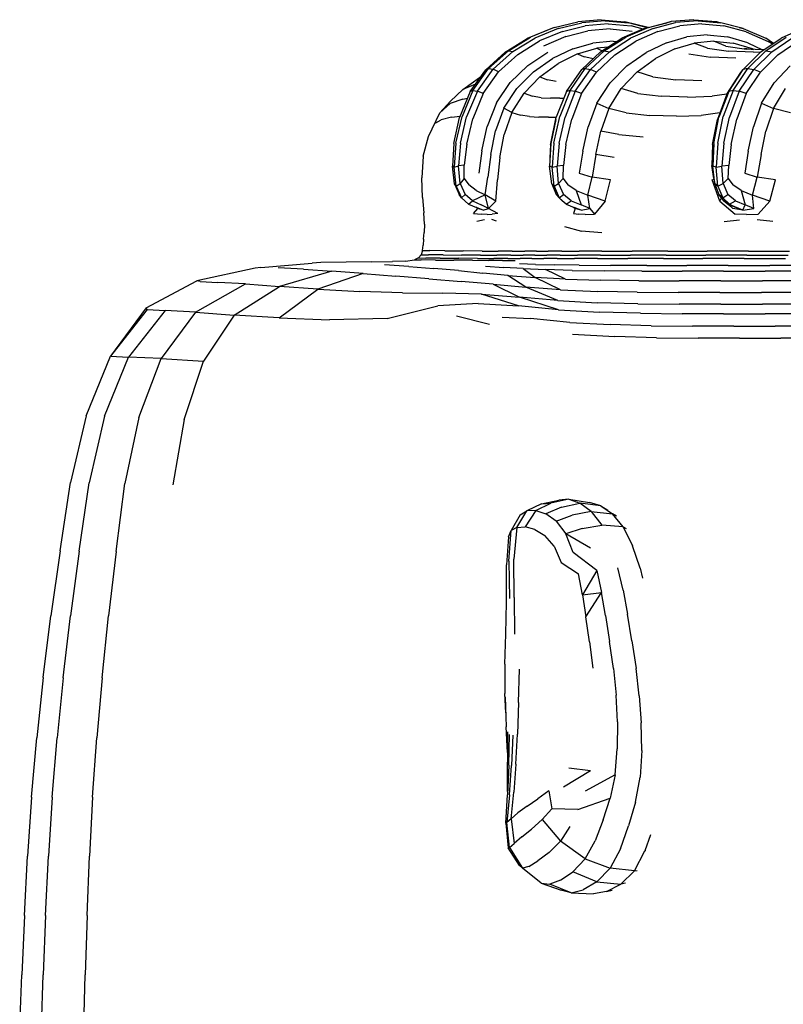
# Model space of a CAD drawing. Units: millimetres. Extents: x 206.5 to 219.2, y 158.6 to 172.9.
# Drawn here: x 211.1 to 211.5, y 162.6 to 163.1 of the extents above; entities that cross this region are included whole.
import ezdxf

# ---------------------------------------------------------------- set-up
doc = ezdxf.new("R2010")
doc.units = ezdxf.units.MM
doc.layers.get('0').update_dxf_attribs({"true_color": 0xc2ced6})

msp = doc.modelspace()

# ---------------------------------------------------------------- linework, layer by layer
for p, q in [((211.39614, 163.05079), (211.38561, 163.04992)), ((211.39787, 163.05032), (211.38739, 163.04948)), ((211.39614, 163.05079), (211.40668, 163.04992)), ((211.39787, 163.05032), (211.40835, 163.04941)), ((211.43755, 163.05082), (211.4274, 163.04995)), ((211.43956, 163.05036), (211.42947, 163.0495)), ((211.43755, 163.05082), (211.44769, 163.04995)), ((211.43956, 163.05036), (211.44964, 163.04947)), ((211.37351, 163.0468), (211.36305, 163.04241)), ((211.37507, 163.04731), (211.36453, 163.04296)), ((211.37692, 163.04691), (211.36644, 163.04259)), ((211.37507, 163.04731), (211.37351, 163.0468)), ((211.37507, 163.04731), (211.38561, 163.04992)), ((211.37692, 163.04691), (211.38739, 163.04948)), ((211.37875, 163.04558), (211.38902, 163.04813)), ((211.39929, 163.04894), (211.38902, 163.04813)), ((211.40008, 163.04666), (211.39016, 163.04586)), ((211.39929, 163.04894), (211.40956, 163.04801)), ((211.40008, 163.04666), (211.40999, 163.04573)), ((211.4154, 163.04687), (211.40533, 163.04251)), ((211.41715, 163.04732), (211.40668, 163.04992)), ((211.41726, 163.04734), (211.40711, 163.04299)), ((211.41688, 163.04725), (211.40835, 163.04941)), ((211.41939, 163.04691), (211.40931, 163.04257)), ((211.41485, 163.04663), (211.40956, 163.04801)), ((211.4154, 163.04687), (211.42547, 163.04949)), ((211.41726, 163.04734), (211.4274, 163.04995)), ((211.41939, 163.04691), (211.42947, 163.0495)), ((211.42146, 163.04555), (211.43134, 163.04814)), ((211.4274, 163.04995), (211.42547, 163.04949)), ((211.44122, 163.04898), (211.43134, 163.04814)), ((211.44122, 163.04898), (211.4511, 163.04809)), ((211.44769, 163.04995), (211.44964, 163.04947)), ((211.45784, 163.04734), (211.44964, 163.04947)), ((211.45972, 163.04685), (211.44964, 163.04947)), ((211.46098, 163.04546), (211.4511, 163.04809)), ((211.45784, 163.04734), (211.45972, 163.04685)), ((211.45972, 163.04685), (211.4698, 163.04249)), ((211.48634, 163.04686), (211.47675, 163.0425)), ((211.35317, 163.03627), (211.36305, 163.04241)), ((211.35456, 163.03684), (211.36453, 163.04296)), ((211.35653, 163.03651), (211.36644, 163.04259)), ((211.37875, 163.04558), (211.36847, 163.04129)), ((211.38025, 163.04331), (211.37033, 163.03902)), ((211.38025, 163.04331), (211.39016, 163.04586)), ((211.39581, 163.03638), (211.40533, 163.04251)), ((211.39752, 163.03687), (211.40711, 163.04299)), ((211.39978, 163.03646), (211.40931, 163.04257)), ((211.42146, 163.04555), (211.41158, 163.04122)), ((211.42536, 163.04053), (211.43448, 163.04312)), ((211.44359, 163.04397), (211.43448, 163.04312)), ((211.44359, 163.04397), (211.45271, 163.04308)), ((211.46182, 163.04045), (211.45271, 163.04308)), ((211.46098, 163.04546), (211.47086, 163.04108)), ((211.46768, 163.03637), (211.47675, 163.0425)), ((211.47335, 163.0402), (211.4698, 163.04249)), ((211.46981, 163.03687), (211.47895, 163.04299)), ((211.47247, 163.03646), (211.48154, 163.04257)), ((211.35877, 163.03525), (211.36847, 163.04129)), ((211.38337, 163.0378), (211.37432, 163.03349)), ((211.38337, 163.0378), (211.39241, 163.04038)), ((211.38554, 163.0355), (211.3942, 163.03809)), ((211.40145, 163.04121), (211.39241, 163.04038)), ((211.39925, 163.03859), (211.3942, 163.03809)), ((211.3942, 163.03809), (211.39659, 163.03688)), ((211.40145, 163.04121), (211.40307, 163.04105)), ((211.40225, 163.03515), (211.41158, 163.04122)), ((211.42536, 163.04053), (211.41624, 163.0362)), ((211.42912, 163.03778), (211.42044, 163.03344)), ((211.42912, 163.03778), (211.4378, 163.04038)), ((211.44649, 163.04123), (211.4378, 163.04038)), ((211.44369, 163.03809), (211.4378, 163.04038)), ((211.44369, 163.03809), (211.45315, 163.03672)), ((211.44649, 163.04123), (211.45517, 163.04035)), ((211.45198, 163.03895), (211.44649, 163.04123)), ((211.45198, 163.03895), (211.46118, 163.03759)), ((211.46385, 163.03773), (211.45517, 163.04035)), ((211.46028, 163.03808), (211.46435, 163.03746)), ((211.46901, 163.03727), (211.46118, 163.03759)), ((211.46182, 163.04045), (211.4684, 163.03729)), ((211.46442, 163.03746), (211.46385, 163.03773)), ((211.47279, 163.03982), (211.47086, 163.04108)), ((211.47524, 163.03515), (211.48412, 163.04123)), ((211.35317, 163.03627), (211.34443, 163.02834)), ((211.35456, 163.03684), (211.34574, 163.02891)), ((211.35653, 163.03651), (211.34775, 163.02862)), ((211.35877, 163.03525), (211.35018, 163.02743)), ((211.35456, 163.03684), (211.35317, 163.03627)), ((211.35456, 163.03684), (211.35653, 163.03651)), ((211.36327, 163.03029), (211.37221, 163.03627)), ((211.36582, 163.02755), (211.37432, 163.03349)), ((211.38554, 163.0355), (211.37687, 163.03117)), ((211.38554, 163.0355), (211.38848, 163.03412)), ((211.39581, 163.03638), (211.38739, 163.02846)), ((211.39201, 163.03343), (211.38848, 163.03412)), ((211.39752, 163.03687), (211.38902, 163.02894)), ((211.39978, 163.03646), (211.39134, 163.02856)), ((211.39201, 163.03343), (211.39264, 163.03339)), ((211.40225, 163.03515), (211.39399, 163.02731)), ((211.39752, 163.03687), (211.39978, 163.03646)), ((211.40765, 163.0302), (211.41624, 163.0362)), ((211.41227, 163.02748), (211.42044, 163.03344)), ((211.43539, 163.03549), (211.44512, 163.03411)), ((211.45646, 163.03365), (211.44512, 163.03411)), ((211.46434, 163.03626), (211.45315, 163.03672)), ((211.46768, 163.03637), (211.45966, 163.02845)), ((211.46981, 163.03687), (211.46173, 163.02893)), ((211.46434, 163.03626), (211.46773, 163.0364)), ((211.47247, 163.03646), (211.46444, 163.02856)), ((211.47524, 163.03515), (211.46739, 163.02731)), ((211.46981, 163.03687), (211.47247, 163.03646)), ((211.33741, 163.0186), (211.34443, 163.02834)), ((211.33863, 163.01913), (211.34574, 163.02891)), ((211.34068, 163.01889), (211.34775, 163.02862)), ((211.34574, 163.02891), (211.34443, 163.02834)), ((211.34574, 163.02891), (211.34775, 163.02862)), ((211.35018, 163.02743), (211.34775, 163.02862)), ((211.36327, 163.03029), (211.35542, 163.02271)), ((211.36873, 163.02525), (211.37687, 163.03117)), ((211.38062, 163.01872), (211.38739, 163.02846)), ((211.38218, 163.01916), (211.38902, 163.02894)), ((211.38454, 163.01883), (211.39134, 163.02856)), ((211.38902, 163.02894), (211.38739, 163.02846)), ((211.38902, 163.02894), (211.39134, 163.02856)), ((211.39399, 163.02731), (211.39134, 163.02856)), ((211.40765, 163.0302), (211.40011, 163.0226)), ((211.45321, 163.01872), (211.45966, 163.02845)), ((211.45521, 163.01916), (211.46173, 163.02893)), ((211.45797, 163.01883), (211.46444, 163.02856)), ((211.45865, 163.02713), (211.45966, 163.02845)), ((211.46173, 163.02893), (211.45966, 163.02845)), ((211.46173, 163.02893), (211.46444, 163.02856)), ((211.46739, 163.02731), (211.46444, 163.02856)), ((211.4808, 163.0302), (211.47363, 163.0226)), ((211.33415, 163.01956), (211.34168, 163.02492)), ((211.34211, 163.02512), (211.34168, 163.02492)), ((211.34211, 163.02511), (211.34168, 163.02492)), ((211.34328, 163.01784), (211.35018, 163.02743)), ((211.36582, 163.02755), (211.35838, 163.02008)), ((211.36873, 163.02525), (211.36164, 163.01788)), ((211.36873, 163.02525), (211.37216, 163.02386)), ((211.37597, 163.02317), (211.37216, 163.02386)), ((211.38737, 163.01771), (211.39399, 163.02731)), ((211.41227, 163.02748), (211.40513, 163.02)), ((211.41929, 163.02521), (211.41227, 163.02748)), ((211.41929, 163.02521), (211.42956, 163.02385)), ((211.44118, 163.02339), (211.42956, 163.02385)), ((211.45237, 163.01752), (211.45865, 163.02713)), ((211.46109, 163.01771), (211.46739, 163.02731)), ((211.32859, 163.01435), (211.33415, 163.01956)), ((211.33982, 163.02195), (211.33415, 163.01956)), ((211.3492, 163.01358), (211.35542, 163.02271)), ((211.35254, 163.01121), (211.35838, 163.02008)), ((211.39414, 163.01346), (211.40011, 163.0226)), ((211.39954, 163.01113), (211.40513, 163.02)), ((211.41251, 163.01784), (211.40513, 163.02)), ((211.46796, 163.01346), (211.47363, 163.0226)), ((211.47327, 163.01113), (211.47859, 163.02)), ((211.33415, 163.01528), (211.32857, 163.01329)), ((211.33741, 163.0186), (211.33268, 163.00704)), ((211.33863, 163.01913), (211.33381, 163.00748)), ((211.33415, 163.01528), (211.33622, 163.0157)), ((211.34068, 163.01889), (211.33589, 163.00729)), ((211.33863, 163.01913), (211.33741, 163.0186)), ((211.34328, 163.01784), (211.33862, 163.00644)), ((211.33863, 163.01913), (211.34068, 163.01889)), ((211.34328, 163.01784), (211.34068, 163.01889)), ((211.35613, 163.00922), (211.36164, 163.01788)), ((211.36164, 163.01788), (211.3653, 163.01656)), ((211.36923, 163.01589), (211.3653, 163.01656)), ((211.36923, 163.01589), (211.37336, 163.01567)), ((211.37759, 163.01567), (211.37336, 163.01567)), ((211.38062, 163.01872), (211.37604, 163.00714)), ((211.38218, 163.01916), (211.37754, 163.00751)), ((211.37759, 163.01567), (211.37941, 163.01567)), ((211.38454, 163.01883), (211.37994, 163.00724)), ((211.38218, 163.01916), (211.38062, 163.01872)), ((211.38218, 163.01916), (211.38454, 163.01883)), ((211.38737, 163.01771), (211.38292, 163.00633)), ((211.38737, 163.01771), (211.38454, 163.01883)), ((211.41251, 163.01784), (211.42302, 163.01654)), ((211.43477, 163.0161), (211.42302, 163.01654)), ((211.43477, 163.0161), (211.44585, 163.01652)), ((211.45236, 163.01749), (211.44585, 163.01652)), ((211.45237, 163.01752), (211.44818, 163.00617)), ((211.45321, 163.01872), (211.44886, 163.00714)), ((211.45521, 163.01916), (211.4508, 163.0075)), ((211.45237, 163.01752), (211.45321, 163.01872)), ((211.45521, 163.01916), (211.45321, 163.01872)), ((211.45797, 163.01883), (211.4536, 163.00724)), ((211.45521, 163.01916), (211.45797, 163.01883)), ((211.46109, 163.01771), (211.45686, 163.00633)), ((211.46109, 163.01771), (211.45797, 163.01883)), ((211.32859, 163.01435), (211.32385, 163.00916)), ((211.32385, 163.00916), (211.32857, 163.01329)), ((211.3492, 163.01358), (211.34515, 163.00298)), ((211.35254, 163.01121), (211.34884, 163.00103)), ((211.35613, 163.00922), (211.35254, 163.01121)), ((211.39414, 163.01346), (211.39027, 163.00287)), ((211.39414, 163.01346), (211.39954, 163.01113)), ((211.39954, 163.01113), (211.39599, 163.00096)), ((211.40724, 163.00918), (211.39954, 163.01113)), ((211.46796, 163.01346), (211.46428, 163.00287)), ((211.46796, 163.01346), (211.47327, 163.01113)), ((211.47327, 163.01113), (211.46991, 163.00096)), ((211.48087, 163.00918), (211.47327, 163.01113)), ((211.31879, 162.99854), (211.32385, 163.00916)), ((211.32913, 163.00711), (211.32441, 163.00601)), ((211.32913, 163.00711), (211.33294, 163.00767)), ((211.3301, 162.99535), (211.33268, 163.00704)), ((211.3311, 162.9955), (211.33381, 163.00748)), ((211.33314, 162.99554), (211.33589, 163.00729)), ((211.3359, 162.9951), (211.33862, 163.00644)), ((211.35613, 163.00922), (211.35273, 162.99941)), ((211.35613, 163.00922), (211.35999, 163.00802)), ((211.36405, 163.00742), (211.35999, 163.00802)), ((211.36405, 163.00742), (211.36824, 163.00722)), ((211.37249, 163.00722), (211.36824, 163.00722)), ((211.37249, 163.00722), (211.37607, 163.00722)), ((211.37355, 162.99542), (211.37604, 163.00714)), ((211.37492, 162.99552), (211.37754, 163.00751)), ((211.37578, 163.00617), (211.37604, 163.00714)), ((211.37729, 162.9955), (211.37994, 163.00724)), ((211.3803, 162.99501), (211.38292, 163.00633)), ((211.40724, 163.00918), (211.41797, 163.008)), ((211.42983, 163.00761), (211.41797, 163.008)), ((211.42983, 163.00761), (211.4409, 163.00798)), ((211.44927, 163.00912), (211.4409, 163.00798)), ((211.4465, 162.99542), (211.44886, 163.00714)), ((211.44831, 162.99551), (211.4508, 163.0075)), ((211.45107, 162.99549), (211.4536, 163.00724)), ((211.45435, 162.99501), (211.45686, 163.00633)), ((211.32202, 163.00471), (211.32441, 163.00601)), ((211.3427, 162.9921), (211.34515, 163.00298)), ((211.37578, 163.00617), (211.37355, 162.99542)), ((211.38787, 162.99201), (211.39027, 163.00287)), ((211.44598, 162.99488), (211.44818, 163.00617)), ((211.46197, 162.99201), (211.46428, 163.00287)), ((211.31646, 162.98966), (211.31879, 162.99854)), ((211.34665, 162.99045), (211.34884, 163.00103)), ((211.35081, 162.98914), (211.35273, 162.99941)), ((211.39376, 162.9904), (211.39599, 163.00096)), ((211.40398, 162.99937), (211.39599, 163.00096)), ((211.40398, 162.99937), (211.4149, 162.99842)), ((211.46774, 162.9904), (211.46991, 163.00096)), ((211.3301, 162.99535), (211.32952, 162.98521)), ((211.3311, 162.9955), (211.33031, 162.98473)), ((211.33314, 162.99554), (211.33221, 162.98535)), ((211.3359, 162.9951), (211.33483, 162.98565)), ((211.37355, 162.99542), (211.37301, 162.98526)), ((211.37344, 162.99489), (211.3732, 162.98887)), ((211.37344, 162.99489), (211.37355, 162.99542)), ((211.37492, 162.99552), (211.37416, 162.98474)), ((211.37729, 162.9955), (211.37637, 162.98531)), ((211.3803, 162.99501), (211.37921, 162.98559)), ((211.44598, 162.99488), (211.44572, 162.9855)), ((211.4465, 162.99542), (211.44605, 162.98526)), ((211.44831, 162.99551), (211.44759, 162.98474)), ((211.45107, 162.99549), (211.45014, 162.98531)), ((211.45435, 162.99501), (211.45323, 162.98559)), ((211.31646, 162.98966), (211.31582, 162.98007)), ((211.3427, 162.9921), (211.34128, 162.98216)), ((211.34665, 162.99045), (211.34537, 162.98036)), ((211.35081, 162.98914), (211.34976, 162.97911)), ((211.38787, 162.99201), (211.38633, 162.9821)), ((211.39376, 162.9904), (211.39207, 162.98032)), ((211.40195, 162.98911), (211.39376, 162.9904)), ((211.46197, 162.99201), (211.46037, 162.9821)), ((211.46774, 162.9904), (211.46601, 162.98032)), ((211.33031, 162.98473), (211.32952, 162.98521)), ((211.33049, 162.97734), (211.32952, 162.98521)), ((211.33031, 162.98473), (211.33221, 162.98535)), ((211.33121, 162.97623), (211.33031, 162.98473)), ((211.33483, 162.98565), (211.33221, 162.98535)), ((211.33295, 162.97744), (211.33221, 162.98535)), ((211.33481, 162.97978), (211.33483, 162.98565)), ((211.37416, 162.98474), (211.37301, 162.98526)), ((211.37397, 162.97738), (211.37301, 162.98526)), ((211.37416, 162.98474), (211.37637, 162.98531)), ((211.37502, 162.97624), (211.37416, 162.98474)), ((211.37921, 162.98559), (211.37637, 162.98531)), ((211.37706, 162.97742), (211.37637, 162.98531)), ((211.37909, 162.97974), (211.37921, 162.98559)), ((211.44662, 162.97968), (211.44572, 162.9855)), ((211.44572, 162.9855), (211.44605, 162.98526)), ((211.44759, 162.98474), (211.44605, 162.98526)), ((211.44699, 162.97738), (211.44605, 162.98526)), ((211.44759, 162.98474), (211.45014, 162.98531)), ((211.44841, 162.97624), (211.44759, 162.98474)), ((211.45323, 162.98559), (211.45014, 162.98531)), ((211.45077, 162.97742), (211.45014, 162.98531)), ((211.45299, 162.97974), (211.45323, 162.98559)), ((211.31614, 162.97118), (211.31582, 162.98007)), ((211.33481, 162.97978), (211.33295, 162.97744)), ((211.33481, 162.97978), (211.33684, 162.97695)), ((211.34421, 162.97234), (211.34537, 162.98036)), ((211.37909, 162.97974), (211.37706, 162.97742)), ((211.37909, 162.97974), (211.38117, 162.97691)), ((211.38633, 162.9821), (211.39207, 162.98032)), ((211.39013, 162.97231), (211.39207, 162.98032)), ((211.40035, 162.97907), (211.39207, 162.98032)), ((211.45299, 162.97974), (211.45077, 162.97742)), ((211.45299, 162.97974), (211.45509, 162.97691)), ((211.46037, 162.9821), (211.46601, 162.98032)), ((211.46389, 162.97231), (211.46601, 162.98032)), ((211.47418, 162.97907), (211.46601, 162.98032)), ((211.33121, 162.97623), (211.33049, 162.97734)), ((211.33049, 162.97734), (211.33259, 162.97249)), ((211.33121, 162.97623), (211.33295, 162.97744)), ((211.33121, 162.97623), (211.33356, 162.97106)), ((211.33295, 162.97744), (211.3352, 162.97255)), ((211.34013, 162.97431), (211.33684, 162.97695)), ((211.34889, 162.96957), (211.34976, 162.97911)), ((211.37502, 162.97624), (211.37397, 162.97738)), ((211.37397, 162.97738), (211.37593, 162.97251)), ((211.37502, 162.97624), (211.37706, 162.97742)), ((211.37502, 162.97624), (211.37728, 162.97107)), ((211.37706, 162.97742), (211.37926, 162.97254)), ((211.38486, 162.97428), (211.38117, 162.97691)), ((211.39791, 162.96952), (211.40035, 162.97907)), ((211.44576, 162.97905), (211.44666, 162.97942)), ((211.4492, 162.96951), (211.44576, 162.97905)), ((211.44662, 162.97968), (211.44699, 162.97738)), ((211.44841, 162.97624), (211.44699, 162.97738)), ((211.44699, 162.97738), (211.44883, 162.97251)), ((211.44841, 162.97624), (211.45077, 162.97742)), ((211.44841, 162.97624), (211.45056, 162.97107)), ((211.45077, 162.97742), (211.4529, 162.97253)), ((211.45873, 162.97428), (211.45509, 162.97691)), ((211.47159, 162.96952), (211.47418, 162.97907)), ((211.31614, 162.97118), (211.31666, 162.96437)), ((211.33356, 162.97106), (211.33259, 162.97249)), ((211.33356, 162.97106), (211.3352, 162.97255)), ((211.33678, 162.96822), (211.33356, 162.97106)), ((211.3385, 162.96972), (211.3352, 162.97255)), ((211.34421, 162.97234), (211.3385, 162.96972)), ((211.34013, 162.97431), (211.34421, 162.97234)), ((211.34889, 162.96957), (211.34421, 162.97234)), ((211.34569, 162.96633), (211.34421, 162.97234)), ((211.37728, 162.97107), (211.37593, 162.97251)), ((211.37728, 162.97107), (211.37926, 162.97254)), ((211.38044, 162.96822), (211.37728, 162.97107)), ((211.37728, 162.97107), (211.37861, 162.96969)), ((211.38271, 162.96971), (211.37926, 162.97254)), ((211.38486, 162.97428), (211.39013, 162.97231)), ((211.38486, 162.97428), (211.38714, 162.96796)), ((211.39791, 162.96952), (211.39013, 162.97231)), ((211.39111, 162.96631), (211.39013, 162.97231)), ((211.45056, 162.97107), (211.44883, 162.97251)), ((211.45108, 162.96969), (211.44883, 162.97251)), ((211.4492, 162.96951), (211.44993, 162.97113)), ((211.45056, 162.97107), (211.4529, 162.97253)), ((211.45351, 162.96822), (211.45056, 162.97107)), ((211.45625, 162.96971), (211.4529, 162.97253)), ((211.45873, 162.97428), (211.46389, 162.97231)), ((211.45873, 162.97428), (211.46056, 162.96796)), ((211.47159, 162.96952), (211.46389, 162.97231)), ((211.46444, 162.96631), (211.46389, 162.97231)), ((211.33678, 162.96822), (211.3385, 162.96972)), ((211.33678, 162.96822), (211.34028, 162.96671)), ((211.3385, 162.96972), (211.34238, 162.96798)), ((211.34329, 162.9655), (211.34028, 162.96671)), ((211.34089, 162.96632), (211.3403, 162.9667)), ((211.34569, 162.96633), (211.34238, 162.96798)), ((211.34889, 162.96957), (211.34569, 162.96633)), ((211.38044, 162.96822), (211.37861, 162.96969)), ((211.38044, 162.96822), (211.38271, 162.96971)), ((211.38044, 162.96822), (211.38402, 162.96671)), ((211.38271, 162.96971), (211.38714, 162.96796)), ((211.38441, 162.96633), (211.38318, 162.96706)), ((211.38713, 162.9655), (211.38402, 162.96671)), ((211.39111, 162.96631), (211.38714, 162.96796)), ((211.39791, 162.96952), (211.39317, 162.96374)), ((211.4492, 162.96951), (211.45615, 162.96374)), ((211.45351, 162.96822), (211.45108, 162.96969)), ((211.45108, 162.96969), (211.45329, 162.96795)), ((211.4596, 162.96549), (211.45329, 162.96795)), ((211.4551, 162.9663), (211.45329, 162.96795)), ((211.45351, 162.96822), (211.45625, 162.96971)), ((211.45351, 162.96822), (211.45678, 162.9667)), ((211.45625, 162.96971), (211.46056, 162.96796)), ((211.4596, 162.96549), (211.45678, 162.9667)), ((211.4596, 162.96549), (211.46056, 162.96796)), ((211.46444, 162.96631), (211.46056, 162.96796)), ((211.47159, 162.96952), (211.46648, 162.96374)), ((211.31704, 162.95928), (211.31666, 162.96437)), ((211.33891, 162.96403), (211.34089, 162.96632)), ((211.33891, 162.96403), (211.34252, 162.96379)), ((211.34329, 162.9655), (211.34089, 162.96632)), ((211.34501, 162.96359), (211.34252, 162.96379)), ((211.34329, 162.9655), (211.34569, 162.96633)), ((211.34501, 162.96359), (211.34727, 162.96379)), ((211.3498, 162.96402), (211.34569, 162.96633)), ((211.3498, 162.96402), (211.34727, 162.96379)), ((211.38441, 162.96633), (211.3838, 162.96402)), ((211.3838, 162.96402), (211.38609, 162.96379)), ((211.38713, 162.9655), (211.38441, 162.96633)), ((211.38889, 162.96357), (211.38609, 162.96379)), ((211.38713, 162.9655), (211.39111, 162.96631)), ((211.38889, 162.96357), (211.39317, 162.96374)), ((211.39111, 162.96631), (211.39317, 162.96374)), ((211.4596, 162.96549), (211.4551, 162.9663)), ((211.46121, 162.96356), (211.45615, 162.96374)), ((211.4596, 162.96549), (211.46444, 162.96631)), ((211.46121, 162.96356), (211.46648, 162.96374)), ((211.31704, 162.95928), (211.31689, 162.95552)), ((211.34052, 162.96061), (211.34385, 162.96132)), ((211.34926, 162.9606), (211.34721, 162.96131)), ((211.37972, 162.95819), (211.38737, 162.95608)), ((211.4512, 162.9604), (211.45801, 162.96122)), ((211.47291, 162.9604), (211.46598, 162.96122)), ((211.31656, 162.95257), (211.31689, 162.95552)), ((211.3964, 162.95541), (211.38737, 162.95608)), ((211.31607, 162.94752), (211.31636, 162.94987)), ((211.31656, 162.95257), (211.31636, 162.94987)), ((211.31439, 162.94414), (211.31549, 162.94558)), ((211.31607, 162.94752), (211.31549, 162.94558)), ((211.31549, 162.94558), (211.31877, 162.94554)), ((211.31607, 162.94752), (211.31944, 162.94746)), ((211.32533, 162.94548), (211.31877, 162.94554)), ((211.32605, 162.94738), (211.31944, 162.94746)), ((211.32533, 162.94548), (211.33364, 162.94543)), ((211.32605, 162.94738), (211.33436, 162.94729)), ((211.34216, 162.94538), (211.33364, 162.94543)), ((211.34286, 162.94722), (211.33436, 162.94729)), ((211.34216, 162.94538), (211.34938, 162.94535)), ((211.34286, 162.94722), (211.35005, 162.94721)), ((211.35563, 162.94534), (211.34938, 162.94535)), ((211.35628, 162.94723), (211.35005, 162.94721)), ((211.35563, 162.94534), (211.36122, 162.94533)), ((211.35628, 162.94723), (211.36187, 162.94724)), ((211.36648, 162.94533), (211.36122, 162.94533)), ((211.36716, 162.94724), (211.36187, 162.94724)), ((211.36648, 162.94533), (211.37174, 162.94533)), ((211.36716, 162.94724), (211.37244, 162.94724)), ((211.37783, 162.94533), (211.37174, 162.94533)), ((211.37853, 162.94722), (211.37244, 162.94724)), ((211.37783, 162.94533), (211.38557, 162.94533)), ((211.37853, 162.94722), (211.38626, 162.94719)), ((211.39578, 162.94533), (211.38557, 162.94533)), ((211.39645, 162.94716), (211.38626, 162.94719)), ((211.39578, 162.94533), (211.40929, 162.94533)), ((211.39645, 162.94716), (211.40995, 162.94718)), ((211.42528, 162.94533), (211.40929, 162.94533)), ((211.42593, 162.94719), (211.40995, 162.94718)), ((211.42528, 162.94533), (211.44292, 162.94533)), ((211.42593, 162.94719), (211.44356, 162.94718)), ((211.46138, 162.94533), (211.44292, 162.94533)), ((211.46201, 162.94716), (211.44356, 162.94718)), ((211.46138, 162.94533), (211.47984, 162.94533)), ((211.46201, 162.94716), (211.48046, 162.94718)), ((211.24372, 162.93986), (211.26674, 162.94184)), ((211.27053, 162.94214), (211.26674, 162.94184)), ((211.29329, 162.94238), (211.27053, 162.94214)), ((211.29329, 162.94238), (211.30262, 162.9425)), ((211.31002, 162.94037), (211.29907, 162.94112)), ((211.30852, 162.94277), (211.30262, 162.9425)), ((211.30852, 162.94277), (211.31255, 162.94328)), ((211.31002, 162.94037), (211.32113, 162.93948)), ((211.31439, 162.94414), (211.31255, 162.94328)), ((211.31255, 162.94328), (211.31558, 162.94324)), ((211.31439, 162.94414), (211.31758, 162.9441)), ((211.32195, 162.94319), (211.31558, 162.94324)), ((211.32407, 162.94405), (211.31758, 162.9441)), ((211.32195, 162.94319), (211.33013, 162.94314)), ((211.32407, 162.94405), (211.33232, 162.944)), ((211.33858, 162.9431), (211.33013, 162.94314)), ((211.34082, 162.94395), (211.33232, 162.944)), ((211.33858, 162.9431), (211.34577, 162.94307)), ((211.34082, 162.94395), (211.34803, 162.94393)), ((211.3444, 162.94048), (211.3525, 162.93994)), ((211.352, 162.94306), (211.34577, 162.94307)), ((211.35427, 162.94391), (211.34803, 162.94393)), ((211.352, 162.94306), (211.3576, 162.94306)), ((211.35427, 162.94391), (211.35986, 162.94391)), ((211.36672, 162.94125), (211.35957, 162.94147)), ((211.36513, 162.94391), (211.35986, 162.94391)), ((211.36513, 162.94391), (211.3704, 162.94391)), ((211.36672, 162.94125), (211.37539, 162.94106)), ((211.37649, 162.94391), (211.3704, 162.94391)), ((211.38633, 162.94091), (211.37539, 162.94106)), ((211.37649, 162.94391), (211.38424, 162.94391)), ((211.39446, 162.94391), (211.38424, 162.94391)), ((211.38633, 162.94091), (211.40033, 162.94082)), ((211.39446, 162.94391), (211.40799, 162.94391)), ((211.41662, 162.94078), (211.40033, 162.94082)), ((211.42399, 162.94391), (211.40799, 162.94391)), ((211.41662, 162.94078), (211.43443, 162.94076)), ((211.42399, 162.94391), (211.44165, 162.94391)), ((211.45301, 162.94076), (211.43443, 162.94076)), ((211.46013, 162.94391), (211.44165, 162.94391)), ((211.45301, 162.94076), (211.4716, 162.94076)), ((211.46013, 162.94391), (211.47861, 162.94391)), ((211.49027, 162.94076), (211.4716, 162.94076)), ((211.24118, 162.93962), (211.21511, 162.93392)), ((211.24372, 162.93986), (211.24118, 162.93962)), ((211.26278, 162.93915), (211.25154, 162.93969)), ((211.27556, 162.93827), (211.25203, 162.93138)), ((211.26278, 162.93915), (211.27556, 162.93827)), ((211.2895, 162.93718), (211.26924, 162.93015)), ((211.2895, 162.93718), (211.27556, 162.93827)), ((211.2895, 162.93718), (211.30418, 162.93598)), ((211.31901, 162.93476), (211.30418, 162.93598)), ((211.33222, 162.93847), (211.32113, 162.93948)), ((211.33222, 162.93847), (211.34312, 162.93739)), ((211.35439, 162.93632), (211.34312, 162.93739)), ((211.36121, 162.9394), (211.3525, 162.93994)), ((211.36238, 162.93103), (211.35439, 162.93632)), ((211.35439, 162.93632), (211.36655, 162.93536)), ((211.36121, 162.9394), (211.37119, 162.93892)), ((211.36121, 162.9394), (211.36655, 162.93536)), ((211.38314, 162.93855), (211.37119, 162.93892)), ((211.38017, 162.93461), (211.37119, 162.93892)), ((211.38314, 162.93855), (211.39776, 162.93832)), ((211.41437, 162.93821), (211.39776, 162.93832)), ((211.41437, 162.93821), (211.43231, 162.93817)), ((211.45092, 162.93817), (211.43231, 162.93817)), ((211.45092, 162.93817), (211.46954, 162.93817)), ((211.48824, 162.93817), (211.46954, 162.93817)), ((211.19242, 162.92185), (211.21511, 162.93392)), ((211.21451, 162.91981), (211.23693, 162.93251)), ((211.21656, 162.93362), (211.21511, 162.93392)), ((211.21656, 162.93362), (211.22447, 162.9332)), ((211.23693, 162.93251), (211.22447, 162.9332)), ((211.23176, 162.91858), (211.25203, 162.93138)), ((211.23693, 162.93251), (211.25203, 162.93138)), ((211.26924, 162.93015), (211.25203, 162.93138)), ((211.31901, 162.93476), (211.33338, 162.93359)), ((211.3477, 162.93238), (211.33338, 162.93359)), ((211.3477, 162.93238), (211.36238, 162.93103)), ((211.3477, 162.93238), (211.35958, 162.92661)), ((211.37787, 162.92986), (211.36655, 162.93536)), ((211.38017, 162.93461), (211.36655, 162.93536)), ((211.38017, 162.93461), (211.39579, 162.93416)), ((211.41291, 162.93393), (211.39579, 162.93416)), ((211.41291, 162.93393), (211.43104, 162.93386)), ((211.44967, 162.93386), (211.43104, 162.93386)), ((211.44967, 162.93386), (211.4683, 162.93386)), ((211.48702, 162.93386), (211.4683, 162.93386)), ((211.25197, 162.91732), (211.26924, 162.93015)), ((211.26924, 162.93015), (211.28806, 162.92912)), ((211.30715, 162.92846), (211.28806, 162.92912)), ((211.30715, 162.92846), (211.32522, 162.92833)), ((211.34259, 162.92797), (211.32522, 162.92833)), ((211.34259, 162.92797), (211.35958, 162.92661)), ((211.35906, 162.92274), (211.34259, 162.92797)), ((211.37787, 162.92986), (211.36238, 162.93103)), ((211.37669, 162.92505), (211.36238, 162.93103)), ((211.37787, 162.92986), (211.39461, 162.92915)), ((211.41229, 162.9288), (211.39461, 162.92915)), ((211.41229, 162.9288), (211.43061, 162.92868)), ((211.44925, 162.92868), (211.43061, 162.92868)), ((211.44925, 162.92868), (211.46789, 162.92868)), ((211.48661, 162.92868), (211.46789, 162.92868)), ((211.30032, 162.91697), (211.32306, 162.92278)), ((211.34111, 162.92382), (211.32306, 162.92278)), ((211.34111, 162.92382), (211.35906, 162.92274)), ((211.37708, 162.92096), (211.35906, 162.92274)), ((211.37669, 162.92505), (211.35958, 162.92661)), ((211.37708, 162.92096), (211.35958, 162.92661)), ((211.37669, 162.92505), (211.3944, 162.92412)), ((211.41256, 162.92366), (211.3944, 162.92412)), ((211.41256, 162.92366), (211.43104, 162.9235)), ((211.44967, 162.9235), (211.43104, 162.9235)), ((211.44967, 162.9235), (211.4683, 162.9235)), ((211.48702, 162.9235), (211.4683, 162.9235)), ((211.19242, 162.92185), (211.17645, 162.90018)), ((211.19287, 162.92114), (211.17645, 162.90018)), ((211.20089, 162.92056), (211.18453, 162.89977)), ((211.19287, 162.92114), (211.19242, 162.92185)), ((211.19287, 162.92114), (211.20089, 162.92056)), ((211.21451, 162.91981), (211.19911, 162.89908)), ((211.21451, 162.91981), (211.20089, 162.92056)), ((211.21451, 162.91981), (211.23176, 162.91858)), ((211.23176, 162.91858), (211.21807, 162.89796)), ((211.25197, 162.91732), (211.23176, 162.91858)), ((211.34619, 162.91439), (211.33128, 162.9181)), ((211.37708, 162.92096), (211.39533, 162.9199)), ((211.41376, 162.91936), (211.39533, 162.9199)), ((211.41376, 162.91936), (211.43231, 162.91918)), ((211.45092, 162.91918), (211.43231, 162.91918)), ((211.45092, 162.91918), (211.46954, 162.91918)), ((211.48824, 162.91918), (211.46954, 162.91918)), ((211.25197, 162.91732), (211.27447, 162.91649)), ((211.30032, 162.91697), (211.27447, 162.91649)), ((211.35184, 162.91758), (211.36442, 162.917)), ((211.38216, 162.91532), (211.36442, 162.917)), ((211.38216, 162.91532), (211.40021, 162.91432)), ((211.41851, 162.91381), (211.40021, 162.91432)), ((211.41851, 162.91381), (211.43698, 162.91364)), ((211.45552, 162.91364), (211.43698, 162.91364)), ((211.45552, 162.91364), (211.47407, 162.91364)), ((211.4927, 162.91364), (211.47407, 162.91364)), ((211.38329, 162.91), (211.40222, 162.90894)), ((211.42094, 162.90842), (211.40222, 162.90894)), ((211.42094, 162.90842), (211.43952, 162.90824)), ((211.45803, 162.90824), (211.43952, 162.90824)), ((211.45803, 162.90824), (211.47655, 162.90824)), ((211.49514, 162.90824), (211.47655, 162.90824)), ((211.1656, 162.87342), (211.17645, 162.90018)), ((211.17376, 162.87327), (211.18453, 162.89977)), ((211.17645, 162.90018), (211.18453, 162.89977)), ((211.19911, 162.89908), (211.18453, 162.89977)), ((211.18912, 162.87273), (211.19911, 162.89908)), ((211.19911, 162.89908), (211.21807, 162.89796)), ((211.20943, 162.87187), (211.21807, 162.89796)), ((211.1656, 162.87342), (211.15858, 162.84355)), ((211.17376, 162.87327), (211.16692, 162.8435)), ((211.18912, 162.87273), (211.18292, 162.84315)), ((211.20943, 162.87187), (211.2043, 162.84259)), ((211.15382, 162.81295), (211.15858, 162.84355)), ((211.16237, 162.81292), (211.16692, 162.8435)), ((211.17892, 162.81274), (211.18292, 162.84315)), ((211.3668, 162.8311), (211.37364, 162.83431)), ((211.36941, 162.83408), (211.37709, 162.83571)), ((211.36941, 162.83408), (211.37364, 162.83431)), ((211.38166, 162.8361), (211.37364, 162.83431)), ((211.38166, 162.8361), (211.37709, 162.83571)), ((211.37832, 162.83261), (211.38659, 162.8344)), ((211.38166, 162.8361), (211.38659, 162.8344)), ((211.38166, 162.8361), (211.39084, 162.83465)), ((211.39594, 162.83311), (211.38659, 162.8344)), ((211.39164, 162.83069), (211.38659, 162.8344)), ((211.39594, 162.83311), (211.39084, 162.83465)), ((211.35837, 162.82352), (211.36283, 162.83089)), ((211.35988, 162.82906), (211.36283, 162.83089)), ((211.3668, 162.8311), (211.36207, 162.82373)), ((211.36941, 162.83408), (211.36283, 162.83089)), ((211.3668, 162.8311), (211.36283, 162.83089)), ((211.3668, 162.8311), (211.37134, 162.8296)), ((211.37832, 162.83261), (211.37134, 162.8296)), ((211.39164, 162.83069), (211.38314, 162.82897)), ((211.39164, 162.83069), (211.39639, 162.82458)), ((211.39164, 162.83069), (211.40112, 162.8296)), ((211.39594, 162.83311), (211.40112, 162.8296)), ((211.39594, 162.83311), (211.39903, 162.83124)), ((211.35988, 162.82906), (211.35583, 162.82208)), ((211.376, 162.82629), (211.37134, 162.8296)), ((211.376, 162.82629), (211.38314, 162.82897)), ((211.376, 162.82629), (211.38024, 162.8207)), ((211.40599, 162.82376), (211.40112, 162.8296)), ((211.40298, 162.82855), (211.40112, 162.8296)), ((211.35465, 162.81934), (211.35583, 162.82208)), ((211.35475, 162.8084), (211.35583, 162.82208)), ((211.35837, 162.82352), (211.35583, 162.82208)), ((211.35837, 162.82352), (211.35704, 162.80933)), ((211.35837, 162.82352), (211.36207, 162.82373)), ((211.36641, 162.82254), (211.36207, 162.82373)), ((211.36641, 162.82254), (211.37092, 162.81982)), ((211.38762, 162.82298), (211.38024, 162.8207)), ((211.38762, 162.82298), (211.39639, 162.82458)), ((211.40599, 162.82376), (211.39639, 162.82458)), ((211.40599, 162.82376), (211.41018, 162.81519)), ((211.40599, 162.82376), (211.40734, 162.82308)), ((211.35465, 162.81934), (211.35367, 162.80668)), ((211.37502, 162.81506), (211.37092, 162.81982)), ((211.38352, 162.81234), (211.38024, 162.8207)), ((211.39132, 162.81421), (211.38024, 162.8207)), ((211.15382, 162.81295), (211.14973, 162.78398)), ((211.16237, 162.81292), (211.15848, 162.78396)), ((211.17892, 162.81274), (211.17551, 162.78388)), ((211.37502, 162.81506), (211.37816, 162.80779)), ((211.39421, 162.80418), (211.38352, 162.81234)), ((211.41354, 162.80525), (211.41018, 162.81519)), ((211.35475, 162.8084), (211.3551, 162.79168)), ((211.35722, 162.79211), (211.35704, 162.80933)), ((211.35372, 162.78997), (211.35367, 162.80668)), ((211.37816, 162.80779), (211.38597, 162.80273)), ((211.39421, 162.80418), (211.38776, 162.79337)), ((211.39421, 162.80418), (211.39629, 162.7944)), ((211.40595, 162.79537), (211.40365, 162.80543)), ((211.41354, 162.80525), (211.41462, 162.8008)), ((211.38776, 162.79337), (211.38597, 162.80273)), ((211.40595, 162.79537), (211.40786, 162.78472)), ((211.35722, 162.79211), (211.35729, 162.77565)), ((211.38776, 162.79337), (211.39629, 162.7944)), ((211.38776, 162.79337), (211.38928, 162.78349)), ((211.38928, 162.78349), (211.39629, 162.7944)), ((211.39803, 162.78408), (211.39629, 162.7944)), ((211.35337, 162.77569), (211.35372, 162.78997)), ((211.14628, 162.75624), (211.14973, 162.78398)), ((211.15519, 162.75622), (211.15848, 162.78396)), ((211.17264, 162.7562), (211.17551, 162.78388)), ((211.39093, 162.77232), (211.38928, 162.78349)), ((211.39803, 162.78408), (211.3999, 162.77245)), ((211.40987, 162.77275), (211.40786, 162.78472)), ((211.35292, 162.76234), (211.35337, 162.77569)), ((211.40987, 162.77275), (211.41173, 162.76027)), ((211.39093, 162.77232), (211.39236, 162.76055)), ((211.40159, 162.76029), (211.3999, 162.77245)), ((211.35292, 162.76234), (211.35294, 162.7491)), ((211.35916, 162.74505), (211.35958, 162.75996)), ((211.40159, 162.76029), (211.4028, 162.74837)), ((211.41316, 162.74812), (211.41173, 162.76027)), ((211.14628, 162.75624), (211.14342, 162.72931)), ((211.15519, 162.75622), (211.15248, 162.7293)), ((211.17264, 162.7562), (211.17029, 162.72929)), ((211.35337, 162.74053), (211.35294, 162.7491)), ((211.35317, 162.74766), (211.35355, 162.73418)), ((211.40342, 162.73647), (211.4028, 162.74837)), ((211.41316, 162.74812), (211.41405, 162.73601)), ((211.35916, 162.74505), (211.35861, 162.73091)), ((211.35418, 162.72272), (211.35355, 162.73418)), ((211.40342, 162.73647), (211.40335, 162.72438)), ((211.41428, 162.72367), (211.41405, 162.73601)), ((211.14111, 162.70279), (211.14342, 162.72931)), ((211.15031, 162.70278), (211.15248, 162.7293)), ((211.16843, 162.70278), (211.17029, 162.72929)), ((211.35415, 162.73201), (211.3542, 162.71841)), ((211.35472, 162.71706), (211.35511, 162.73085)), ((211.35655, 162.73053), (211.35593, 162.71685)), ((211.35789, 162.71754), (211.35861, 162.73091)), ((211.40233, 162.71277), (211.40335, 162.72438)), ((211.41428, 162.72367), (211.41353, 162.71165)), ((211.35472, 162.71706), (211.35415, 162.70381)), ((211.35418, 162.7053), (211.3542, 162.71841)), ((211.35507, 162.7038), (211.35593, 162.71685)), ((211.35789, 162.71754), (211.35698, 162.70493)), ((211.38169, 162.71579), (211.39137, 162.71469)), ((211.37922, 162.7073), (211.39137, 162.71469)), ((211.40233, 162.71277), (211.38888, 162.70536)), ((211.40233, 162.71277), (211.40013, 162.70225)), ((211.41147, 162.7005), (211.41353, 162.71165)), ((211.14111, 162.70279), (211.13932, 162.67627)), ((211.15031, 162.70278), (211.14864, 162.67627)), ((211.16843, 162.70278), (211.16702, 162.67626)), ((211.3534, 162.69107), (211.35415, 162.70381)), ((211.35507, 162.7038), (211.35395, 162.69137)), ((211.35418, 162.7053), (211.35415, 162.70381)), ((211.35582, 162.69305), (211.35698, 162.70493)), ((211.36296, 162.69869), (211.36769, 162.70204)), ((211.37263, 162.70555), (211.36769, 162.70204)), ((211.37263, 162.70555), (211.37403, 162.69752)), ((211.38568, 162.69715), (211.40013, 162.70225)), ((211.39705, 162.6925), (211.40013, 162.70225)), ((211.36296, 162.69869), (211.35887, 162.69565)), ((211.41147, 162.7005), (211.40843, 162.68993)), ((211.35582, 162.69305), (211.35887, 162.69565)), ((211.36973, 162.69268), (211.37403, 162.69752)), ((211.38568, 162.69715), (211.37403, 162.69752)), ((211.3534, 162.69107), (211.35395, 162.69137)), ((211.3534, 162.69107), (211.35451, 162.6801)), ((211.35582, 162.69305), (211.35395, 162.69137)), ((211.35507, 162.68019), (211.35395, 162.69137)), ((211.35582, 162.69305), (211.35717, 162.68196)), ((211.36973, 162.69268), (211.36499, 162.68847)), ((211.36973, 162.69268), (211.37784, 162.68304)), ((211.38207, 162.68958), (211.37784, 162.68304)), ((211.39705, 162.6925), (211.39342, 162.68315)), ((211.40473, 162.67965), (211.40843, 162.68993)), ((211.36055, 162.6849), (211.35717, 162.68196)), ((211.36055, 162.6849), (211.36499, 162.68847)), ((211.41824, 162.68583), (211.41569, 162.67864)), ((211.35507, 162.68019), (211.35451, 162.6801)), ((211.35952, 162.67215), (211.35451, 162.6801)), ((211.35507, 162.68019), (211.35717, 162.68196)), ((211.35507, 162.68019), (211.36092, 162.67088)), ((211.37278, 162.67794), (211.37784, 162.68304)), ((211.38898, 162.67511), (211.37784, 162.68304)), ((211.38898, 162.67511), (211.39342, 162.68315)), ((211.13792, 162.64976), (211.13932, 162.67627)), ((211.14735, 162.64975), (211.14864, 162.67627)), ((211.16594, 162.64975), (211.16702, 162.67626)), ((211.37278, 162.67794), (211.36778, 162.67418)), ((211.40473, 162.67965), (211.40008, 162.67086)), ((211.41097, 162.66978), (211.41569, 162.67864)), ((211.41617, 162.67869), (211.41569, 162.67864)), ((211.35952, 162.67215), (211.36092, 162.67088)), ((211.36375, 162.67169), (211.36092, 162.67088)), ((211.36375, 162.67169), (211.36778, 162.67418)), ((211.38898, 162.67511), (211.38347, 162.6693)), ((211.38898, 162.67511), (211.40008, 162.67086)), ((211.36932, 162.66424), (211.36092, 162.67088)), ((211.37785, 162.66557), (211.38347, 162.6693)), ((211.39419, 162.66476), (211.38347, 162.6693)), ((211.39419, 162.66476), (211.40008, 162.67086)), ((211.41097, 162.66978), (211.40008, 162.67086)), ((211.41097, 162.66978), (211.4049, 162.66381)), ((211.41097, 162.66978), (211.4122, 162.66996)), ((211.36932, 162.66424), (211.37307, 162.66381)), ((211.36932, 162.66424), (211.37815, 162.66104)), ((211.37785, 162.66557), (211.37307, 162.66381)), ((211.38266, 162.65989), (211.37307, 162.66381)), ((211.39419, 162.66476), (211.38806, 162.66116)), ((211.39419, 162.66476), (211.4049, 162.66381)), ((211.39847, 162.66047), (211.4049, 162.66381)), ((211.40698, 162.66421), (211.4049, 162.66381)), ((211.38266, 162.65989), (211.37815, 162.66104)), ((211.38266, 162.65989), (211.38806, 162.66116)), ((211.38266, 162.65989), (211.39269, 162.65951)), ((211.39847, 162.66047), (211.39269, 162.65951)), ((211.39847, 162.66047), (211.40109, 162.66108)), ((211.13792, 162.64976), (211.13678, 162.62324)), ((211.14735, 162.64975), (211.1463, 162.62324)), ((211.16594, 162.64975), (211.16509, 162.62324)), ((211.13577, 162.59672), (211.13678, 162.62324)), ((211.14538, 162.59672), (211.1463, 162.62324)), ((211.16435, 162.59672), (211.16509, 162.62324))]:
    msp.add_line(p, q)

doc.saveas('drawing.dxf')
